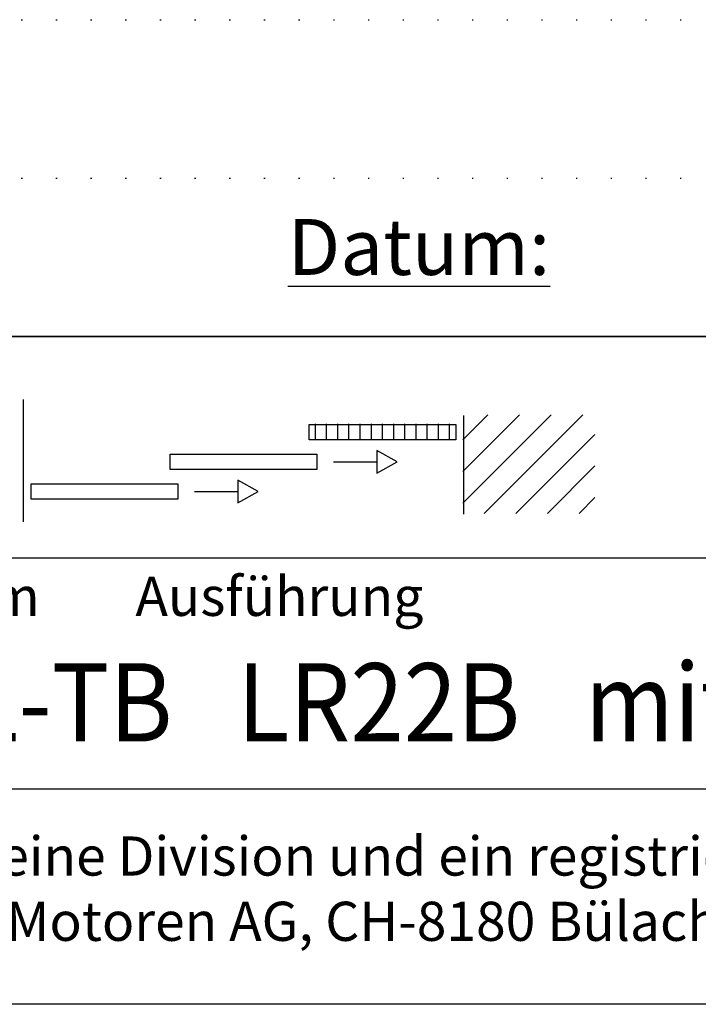
# Model space of a CAD drawing. Units: millimetres. Extents: x -2874 to 7393, y -352 to 5053.
# Drawn here: x 2759 to 2820, y 4277 to 4365 of the extents above; entities that cross this region are included whole.
import ezdxf

# ---------------------------------------------------------------- set-up
doc = ezdxf.new("R2010")
doc.units = ezdxf.units.MM
doc.linetypes.add('ACAD_ISO07W100', pattern=[3, 0, -3])
for name, color, linetype in [('outline-Körperkante', 7, 'Continuous'), ('PLANKOPF', 7, 'Continuous'), ('Schrift_Deutsch', 1, 'Continuous')]:
    doc.layers.add(name, color=color, linetype=linetype)
doc.styles.add('Martin 0.8', font='ARIAL.TTF', dxfattribs={"width": 0.8, "height": 3})

# ---------------------------------------------------------------- blocks, each defined once
blk = doc.blocks.new('Plankopf_Rahmen_mit_Kopf_forlage')
at = {"layer": 'PLANKOPF'}
for p, q in [((1242.109, 380.933), (1089.339, 380.933)), ((1089.339, 380.933), (1332.397, 380.933)), ((1332.397, 361.114), (1089.339, 361.114)), ((1089.339, 340.483), (1332.397, 340.483)), ((1092.862, 340.483), (1332.397, 340.483)), ((1332.463, 321.221), (200.334, 321.221))]:
    blk.add_line(p, q, dxfattribs=at)
at = {"layer": 'Schrift_Deutsch', "linetype": 'ACAD_ISO07W100'}
for p, q in [((1089.339, 409.245), (1332.397, 409.245)), ((1089.339, 395.089), (1332.397, 395.089))]:
    blk.add_line(p, q, dxfattribs=at)
at = {"layer": 'Schrift_Deutsch', "attachment_point": 1}
for s, insert, char_height, width in [('{\\fArial|b0|i0|c0|p34;\\LDatum:}', (1184.467, 391.427), 5, 51.5277), ('{\\fArial|b0|i0|c0|p34;Antriebs-Türtyp:      Profilsystem        Ausführung}', (1091.604, 359.442), 3.5, 236.5462)]:
    blk.add_mtext(s, dxfattribs=dict(at, insert=insert, char_height=char_height, width=width))
at = {"layer": 'Schrift_Deutsch', "insert": (1132.232, 336.226), "char_height": 3.5, "width": 200, "attachment_point": 1, "style": 'Martin 0.8'}
blk.add_mtext('TORMAX ist eine Division und ein registriertes Markenzeichen \\Pder Landert Motoren AG, CH-8180 Bülach-Zürich', dxfattribs=at)
blk = doc.blocks.new('*X11')
at = {"layer": 'PLANKOPF', "color": 1, "linetype": 'Continuous'}
for p, q in [((-11.091, 0.222), (-3.211, 8.103)), ((-11.091, 3.051), (-6.04, 8.103)), ((-11.091, 5.879), (-8.868, 8.103)), ((-9.192, -0.707), (-0.383, 8.103)), ((-6.364, -0.707), (0.707, 6.364)), ((-3.536, -0.707), (0.707, 3.536)), ((-0.707, -0.707), (0.707, 0.707))]:
    blk.add_line(p, q, dxfattribs=at)
blk = doc.blocks.new('*X14')
at = {"layer": 'PLANKOPF', "color": 1, "linetype": 'Continuous'}
for p, q in [((-12, -0.69), (-12, 0.69)), ((-11, -0.69), (-11, 0.69)), ((-10, -0.69), (-10, 0.69)), ((-9, -0.69), (-9, 0.69)), ((-8, -0.69), (-8, 0.69)), ((-7, -0.69), (-7, 0.69)), ((-6, -0.69), (-6, 0.69)), ((-5, -0.69), (-5, 0.69)), ((-4, -0.69), (-4, 0.69)), ((-3, -0.69), (-3, 0.69)), ((-2, -0.69), (-2, 0.69)), ((-1, -0.69), (-1, 0.69)), ((0, -0.69), (0, 0.69))]:
    blk.add_line(p, q, dxfattribs=at)
blk = doc.blocks.new('90A_Plankopf_TEP_Teleskop_EB_MF_beschriftung')
at = {"layer": 'PLANKOPF'}
for p, q in [((1113.794, 355.362), (1113.794, 366.281)), ((1153.127, 364.843), (1153.127, 356.033)), ((1139.326, 364.051), (1152.437, 364.051)), ((1139.326, 362.671), (1139.326, 364.051)), ((1152.437, 364.051), (1152.437, 362.671)), ((1152.437, 362.671), (1139.326, 362.671)), ((1126.905, 361.401), (1140.016, 361.401)), ((1126.905, 360.021), (1126.905, 361.401)), ((1140.016, 361.401), (1140.016, 360.021)), ((1145.378, 361.724), (1145.378, 359.709)), ((1147.198, 360.717), (1145.378, 361.724)), ((1140.016, 360.021), (1126.905, 360.021)), ((1141.511, 360.717), (1145.378, 360.717)), ((1145.378, 359.709), (1147.198, 360.717)), ((1114.484, 358.752), (1127.595, 358.752)), ((1114.484, 357.372), (1114.484, 358.752)), ((1127.595, 358.752), (1127.595, 357.372)), ((1132.957, 359.074), (1132.957, 357.06)), ((1134.777, 358.067), (1132.957, 359.074)), ((1129.09, 358.067), (1132.957, 358.067)), ((1132.957, 357.06), (1134.777, 358.067)), ((1127.595, 357.372), (1114.484, 357.372))]:
    blk.add_line(p, q, dxfattribs=at)
for name, p in [('*X11', (1164.171, 356.805)), ('*X14', (1151.889, 363.426))]:
    blk.add_blockref(name, p, dxfattribs=at)
at = {"layer": 'Schrift_Deutsch', "insert": (1043.864, 342.712), "char_height": 7, "width": 219.8422, "attachment_point": 1}
blk.add_mtext('{\\fArial|b0|i0|c0|p34;\\W0.9;iMotion 2301-TEL-TB   LR22B   mit Festflügel, Sturz}', dxfattribs=at)

msp = doc.modelspace()

# ---------------------------------------------------------------- block references
at = {"layer": 'outline-Körperkante'}
for name, p in [('Plankopf_Rahmen_mit_Kopf_forlage', (1598.762, 3956.0765)), ('90A_Plankopf_TEP_Teleskop_EB_MF_beschriftung', (1645.81, 3965.0814))]:
    msp.add_blockref(name, p, dxfattribs=at)

doc.saveas('drawing.dxf')
